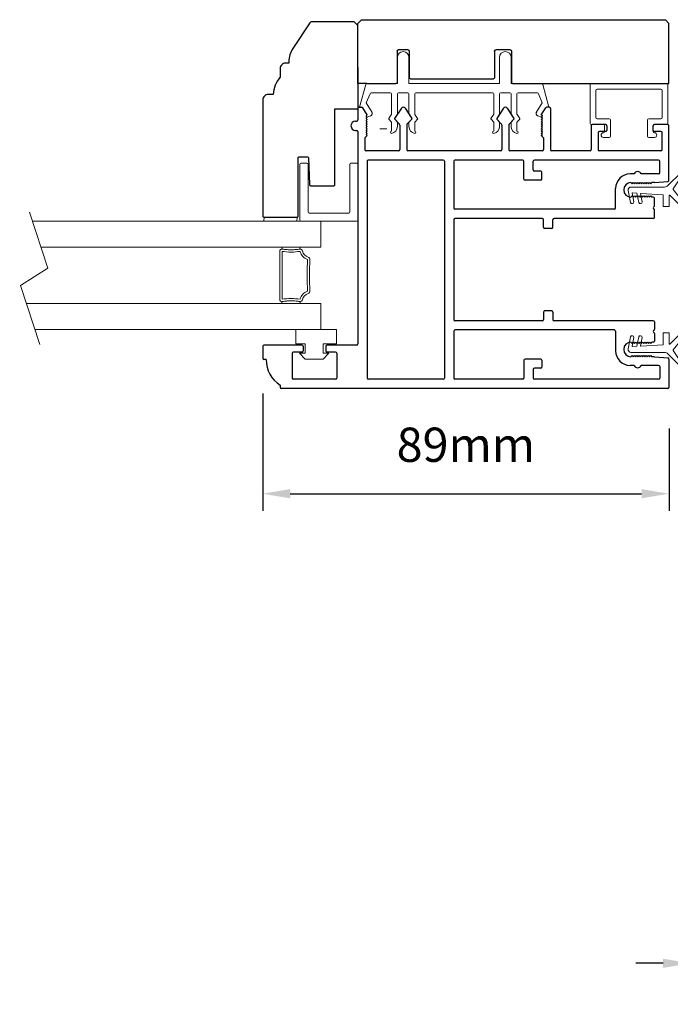
# Model space of a CAD drawing. Extents: x 4486 to 15038, y 3789 to 9213.
# Drawn here: x 6491 to 6633, y 4761 to 4976 of the extents above; entities that cross this region are included whole.
import ezdxf

# ---------------------------------------------------------------- set-up
doc = ezdxf.new("R2010")
doc.units = 0
doc.header["$LTSCALE"] = 250
doc.header["$MEASUREMENT"] = 0
doc.header["$PDMODE"] = 3
doc.header["$PDSIZE"] = -2
doc.layers.get('0').update_dxf_attribs({"color": 5, "linetype": 'CONTINUOUS', "lineweight": 20})
doc.layers.get('DEFPOINTS').update_dxf_attribs({"color": 2, "linetype": 'CONTINUOUS'})
for name, color, linetype, lineweight in [('1', 1, 'CONTINUOUS', 13), ('2', 2, 'CONTINUOUS', 25), ('6', 6, 'CONTINUOUS', 5), ('LS-PR-004 JAMB SEAL', 41, 'CONTINUOUS', 15)]:
    doc.layers.add(name, color=color, linetype=linetype, lineweight=lineweight)
for name, color, linetype in [('81020 DOOR PROFILE B', 90, 'CONTINUOUS'), ('81056 Sash', 255, 'CONTINUOUS'), ('81067 Glazing Stop', 255, 'CONTINUOUS')]:
    doc.layers.add(name, color=color, linetype=linetype)
doc.styles.add('ROMANS', font='romans')
doc.dimstyles.new('LWDEC', dxfattribs={"dimscale": 3, "dimtxt": 2.5, "dimasz": 2, "dimexe": 1.25, "dimexo": 3, "dimgap": 2, "dimtad": 1, "dimtoh": 1, "dimdec": 0, "dimzin": 11, "dimdsep": 46, "dimtxsty": 'ROMANS', "dimcen": 0, "dimdle": 1.5, "dimazin": 0, "dimtfac": 1, "dimtdec": 0, "dimtix": 1, "dimtmove": 0, "dimatfit": 3, "dimfxl": 0, "dimtzin": 0, "dimarcsym": 0})

# ---------------------------------------------------------------- blocks, each defined once
blk = doc.blocks.new('LS-P-012 DOOR PROFILE')
for p, q in [((-0.775, 1.615), (-0.775, 1.635)), ((-0.66, 1.645), (-0.765, 1.645)), ((-0.65, 1.3075), (-0.65, 1.635)), ((-1.025, -1.845), (-1.025, 1.485)), ((-0.995, 1.495), (-1.015, 1.495)), ((-0.945, 1.0175), (-0.945, 1.3825)), ((-0.72, 1.3925), (-0.935, 1.3925)), ((-0.71, 1.3075), (-0.71, 1.3825)), ((-0.71, 1.3075), (-0.71, 1.3825)), ((-0.66, 1.2975), (-0.7, 1.2975)), ((-0.71, 1.0175), (-0.71, 1.0925)), ((-0.66, 1.1025), (-0.7, 1.1025)), ((-0.65, 0.835), (-0.65, 1.0925)), ((-0.72, 1.0075), (-0.935, 1.0075)), ((1.19, 0.825), (-0.64, 0.825)), ((1.135, 0.765), (1.035, 0.765)), ((1.135, 0.765), (1.155, 0.745)), ((1.2, 0.845), (1.2, 0.835)), ((1.28, 0.845), (1.28, 0.835)), ((1.39, 0.825), (1.29, 0.825)), ((1.335, 0.745), (1.3953, 0.7825)), ((1.4, 0.815), (1.4, 0.791)), ((-0.945, 0.09), (-0.945, 0.735)), ((0.935, 0.745), (-0.935, 0.745)), ((0.945, 0.09), (0.945, 0.735)), ((1.025, 0.475), (1.025, 0.755)), ((1.155, 0.745), (1.165, 0.755)), ((1.165, 0.755), (1.175, 0.745)), ((1.175, 0.745), (1.185, 0.755)), ((1.185, 0.755), (1.195, 0.745)), ((1.195, 0.745), (1.205, 0.755)), ((1.205, 0.755), (1.215, 0.745)), ((1.215, 0.745), (1.225, 0.755)), ((1.225, 0.755), (1.235, 0.745)), ((1.235, 0.745), (1.245, 0.755)), ((1.245, 0.755), (1.255, 0.745)), ((1.255, 0.745), (1.265, 0.755)), ((1.265, 0.755), (1.275, 0.745)), ((1.275, 0.745), (1.285, 0.755)), ((1.285, 0.755), (1.295, 0.745)), ((1.295, 0.745), (1.305, 0.755)), ((1.305, 0.755), (1.315, 0.745)), ((1.315, 0.745), (1.325, 0.755)), ((1.325, 0.755), (1.335, 0.745)), ((1.2461, 0.465), (1.035, 0.465)), ((1.2977, 0.5083), (1.2529, 0.4676)), ((1.392, 0.451), (1.3038, 0.5088)), ((1.025, -0.405), (1.025, 0.395)), ((1.2461, 0.405), (1.035, 0.405)), ((1.2972, 0.3613), (1.2529, 0.4023)), ((1.392, 0.419), (1.3032, 0.3608)), ((0.935, 0.08), (-0.935, 0.08)), ((-0.53, 0), (-0.935, 0)), ((0.43, 0), (-0.43, 0)), ((0.935, 0), (0.53, 0)), ((-0.945, -0.595), (-0.945, -0.01)), ((-0.52, -1.385), (-0.52, -0.01)), ((-0.44, -0.765), (-0.44, -0.01)), ((0.44, -0.765), (0.44, -0.01)), ((0.52, -1.385), (0.52, -0.01)), ((0.945, -0.595), (0.945, -0.01)), ((1.2461, -0.415), (1.035, -0.415)), ((1.2977, -0.3717), (1.2529, -0.4124)), ((1.392, -0.429), (1.3038, -0.3712)), ((1.025, -0.765), (1.025, -0.485)), ((1.2461, -0.475), (1.035, -0.475)), ((1.2972, -0.5187), (1.2529, -0.4777)), ((1.392, -0.461), (1.3032, -0.5192)), ((-0.78, -0.605), (-0.935, -0.605)), ((-0.77, -0.75), (-0.77, -0.615)), ((0.77, -0.75), (0.77, -0.615)), ((0.78, -0.605), (0.935, -0.605)), ((-0.945, -1.765), (-0.945, -0.695)), ((-0.86, -0.685), (-0.935, -0.685)), ((-0.85, -0.75), (-0.85, -0.695)), ((-0.78, -0.76), (-0.84, -0.76)), ((0.78, -0.76), (0.84, -0.76)), ((0.85, -0.75), (0.85, -0.695)), ((0.86, -0.685), (0.935, -0.685)), ((0.945, -1.765), (0.945, -0.695)), ((1.135, -0.775), (1.155, -0.755)), ((1.155, -0.755), (1.165, -0.765)), ((1.165, -0.765), (1.175, -0.755)), ((1.175, -0.755), (1.185, -0.765)), ((1.185, -0.765), (1.195, -0.755)), ((1.195, -0.755), (1.205, -0.765)), ((1.205, -0.765), (1.215, -0.755)), ((1.215, -0.755), (1.225, -0.765)), ((1.225, -0.765), (1.235, -0.755)), ((1.235, -0.755), (1.245, -0.765)), ((1.245, -0.765), (1.255, -0.755)), ((1.255, -0.755), (1.265, -0.765)), ((1.265, -0.765), (1.275, -0.755)), ((1.275, -0.755), (1.285, -0.765)), ((1.285, -0.765), (1.295, -0.755)), ((1.295, -0.755), (1.305, -0.765)), ((1.305, -0.765), (1.315, -0.755)), ((1.315, -0.755), (1.325, -0.765)), ((1.325, -0.765), (1.335, -0.755)), ((1.335, -0.755), (1.3953, -0.7925)), ((-0.365, -0.775), (-0.43, -0.775)), ((-0.355, -0.845), (-0.355, -0.785)), ((0.355, -0.845), (0.355, -0.785)), ((0.365, -0.775), (0.43, -0.775)), ((1.025, -1.175), (1.025, -0.845)), ((1.135, -0.775), (1.035, -0.775)), ((1.39, -0.835), (1.035, -0.835)), ((1.4, -0.825), (1.4, -0.801)), ((-0.44, -1.72), (-0.44, -0.865)), ((-0.365, -0.855), (-0.43, -0.855)), ((0.365, -0.855), (0.43, -0.855)), ((0.44, -1.72), (0.44, -0.865)), ((1.24, -1.185), (1.035, -1.185)), ((1.025, -1.785), (1.025, -1.255)), ((1.18, -1.245), (1.035, -1.245)), ((1.19, -1.31), (1.19, -1.255)), ((1.25, -1.31), (1.25, -1.195)), ((1.24, -1.32), (1.2, -1.32)), ((-0.53, -1.395), (-0.7, -1.395)), ((0.53, -1.395), (0.7, -1.395)), ((-0.825, -1.555), (-0.825, -1.52)), ((-0.75, -1.5275), (-0.74, -1.5375)), ((-0.625, -1.5275), (-0.635, -1.5375)), ((0.625, -1.5275), (0.635, -1.5375)), ((0.75, -1.5275), (0.74, -1.5375)), ((0.825, -1.555), (0.825, -1.52)), ((-0.74, -1.5375), (-0.75, -1.5475)), ((-0.75, -1.5475), (-0.74, -1.5575)), ((-0.74, -1.5575), (-0.75, -1.5675)), ((-0.75, -1.5675), (-0.74, -1.5775)), ((-0.74, -1.5775), (-0.75, -1.5875)), ((-0.75, -1.5875), (-0.74, -1.5975)), ((-0.74, -1.5975), (-0.75, -1.6075)), ((-0.75, -1.6075), (-0.74, -1.6175)), ((-0.635, -1.5375), (-0.625, -1.5475)), ((-0.625, -1.5475), (-0.635, -1.5575)), ((-0.635, -1.5575), (-0.625, -1.5675)), ((-0.625, -1.5675), (-0.635, -1.5775)), ((-0.635, -1.5775), (-0.625, -1.5875)), ((-0.625, -1.5875), (-0.635, -1.5975)), ((-0.635, -1.5975), (-0.625, -1.6075)), ((-0.625, -1.6075), (-0.635, -1.6175)), ((0.635, -1.5375), (0.625, -1.5475)), ((0.625, -1.5475), (0.635, -1.5575)), ((0.635, -1.5575), (0.625, -1.5675)), ((0.625, -1.5675), (0.635, -1.5775)), ((0.635, -1.5775), (0.625, -1.5875)), ((0.625, -1.5875), (0.635, -1.5975)), ((0.635, -1.5975), (0.625, -1.6075)), ((0.625, -1.6075), (0.635, -1.6175)), ((0.74, -1.5375), (0.75, -1.5475)), ((0.75, -1.5475), (0.74, -1.5575)), ((0.74, -1.5575), (0.75, -1.5675)), ((0.75, -1.5675), (0.74, -1.5775)), ((0.74, -1.5775), (0.75, -1.5875)), ((0.75, -1.5875), (0.74, -1.5975)), ((0.74, -1.5975), (0.75, -1.6075)), ((0.75, -1.6075), (0.74, -1.6175)), ((-0.825, -1.765), (-0.825, -1.615)), ((-0.74, -1.6175), (-0.75, -1.6275)), ((-0.75, -1.6275), (-0.74, -1.6375)), ((-0.74, -1.6375), (-0.75, -1.6475)), ((-0.75, -1.6475), (-0.74, -1.6575)), ((-0.74, -1.6575), (-0.75, -1.6675)), ((-0.75, -1.6675), (-0.74, -1.6775)), ((-0.74, -1.6775), (-0.75, -1.6875)), ((-0.75, -1.6875), (-0.74, -1.6975)), ((-0.635, -1.6175), (-0.625, -1.6275)), ((-0.625, -1.6275), (-0.635, -1.6375)), ((-0.635, -1.6375), (-0.625, -1.6475)), ((-0.625, -1.6475), (-0.635, -1.6575)), ((-0.635, -1.6575), (-0.625, -1.6675)), ((-0.625, -1.6675), (-0.635, -1.6775)), ((-0.635, -1.6775), (-0.625, -1.6875)), ((-0.625, -1.6875), (-0.635, -1.6975)), ((0.635, -1.6175), (0.625, -1.6275)), ((0.625, -1.6275), (0.635, -1.6375)), ((0.635, -1.6375), (0.625, -1.6475)), ((0.625, -1.6475), (0.635, -1.6575)), ((0.635, -1.6575), (0.625, -1.6675)), ((0.625, -1.6675), (0.635, -1.6775)), ((0.635, -1.6775), (0.625, -1.6875)), ((0.625, -1.6875), (0.635, -1.6975)), ((0.74, -1.6175), (0.75, -1.6275)), ((0.75, -1.6275), (0.74, -1.6375)), ((0.74, -1.6375), (0.75, -1.6475)), ((0.75, -1.6475), (0.74, -1.6575)), ((0.74, -1.6575), (0.75, -1.6675)), ((0.75, -1.6675), (0.74, -1.6775)), ((0.74, -1.6775), (0.75, -1.6875)), ((0.75, -1.6875), (0.74, -1.6975)), ((0.825, -1.765), (0.825, -1.615)), ((-0.835, -1.775), (-0.935, -1.775)), ((-0.75, -1.73), (-0.7612, -1.846)), ((-0.74, -1.6975), (-0.75, -1.7075)), ((-0.75, -1.73), (-0.75, -1.7075)), ((-0.635, -1.6975), (-0.625, -1.7075)), ((-0.625, -1.72), (-0.625, -1.7075)), ((-0.5516, -1.73), (-0.615, -1.73)), ((-0.5396, -1.7221), (-0.5446, -1.7271)), ((-0.5254, -1.7221), (-0.5204, -1.7271)), ((-0.45, -1.73), (-0.5134, -1.73)), ((0.45, -1.73), (0.5134, -1.73)), ((0.5254, -1.7221), (0.5204, -1.7271)), ((0.5396, -1.7221), (0.5446, -1.7271)), ((0.5516, -1.73), (0.615, -1.73)), ((0.635, -1.6975), (0.625, -1.7075)), ((0.625, -1.72), (0.625, -1.7075)), ((0.74, -1.6975), (0.75, -1.7075)), ((0.75, -1.73), (0.75, -1.7075)), ((0.75, -1.73), (0.7612, -1.846)), ((0.835, -1.775), (0.935, -1.775)), ((1.19, -1.785), (1.19, -1.73)), ((1.2, -1.72), (1.24, -1.72)), ((1.25, -1.845), (1.25, -1.73)), ((-0.7711, -1.855), (-1.015, -1.855)), ((0.7711, -1.855), (1.24, -1.855)), ((1.035, -1.795), (1.18, -1.795))]:
    blk.add_line(p, q)
for centre, radius, start, end in [((-0.7791, 1.3609), 0.2541, 89.06437, 148.15655), ((-0.765, 1.635), 0.01, 90, 180), ((-0.66, 1.635), 0.01, 0, 90), ((-1.015, 1.485), 0.01, 90, 180), ((-0.935, 1.3825), 0.01, 90, 180), ((-0.72, 1.3825), 0.01, 0, 90), ((-0.7, 1.3075), 0.01, 180, 270), ((-0.66, 1.3075), 0.01, 270, 0), ((-0.7, 1.0925), 0.01, 90, 180), ((-0.66, 1.0925), 0.01, 0, 90), ((-0.935, 1.0175), 0.01, 180, 270), ((-0.72, 1.0175), 0.01, 270, 360), ((1.24, 0.845), 0.04, 0, 180), ((-0.64, 0.835), 0.01, 180, 270), ((1.035, 0.755), 0.01, 90, 180), ((1.19, 0.835), 0.01, 270, 0), ((1.29, 0.835), 0.01, 180, 270), ((1.39, 0.815), 0.01, 0, 90), ((1.39, 0.791), 0.01, 301.90972, 0), ((-0.935, 0.735), 0.01, 90, 180), ((0.935, 0.735), 0.01, 360, 90), ((1.3011, 0.5046), 0.005, 57.32777, 131.98721), ((1.035, 0.475), 0.01, 180, 270), ((1.2461, 0.475), 0.01, 270, 312.22812), ((1.38, 0.435), 0.02, 306.8699, 53.1301), ((1.035, 0.395), 0.01, 90, 180), ((1.2461, 0.395), 0.01, 47.16274, 90), ((1.3005, 0.365), 0.005, 228.01279, 302.67223), ((-0.935, 0.09), 0.01, 180, 270), ((0.935, 0.09), 0.01, 270, 360), ((-0.935, -0.01), 0.01, 90, 180), ((-0.53, -0.01), 0.01, 0, 90), ((0.53, -0.01), 0.01, 90, 180), ((0.935, -0.01), 0.01, 0, 90), ((-0.43, -0.01), 0.01, 90, 180), ((0.43, -0.01), 0.01, 0, 90), ((1.035, -0.405), 0.01, 180, 270), ((1.2461, -0.405), 0.01, 270, 312.22812), ((1.3011, -0.3754), 0.005, 57.32777, 131.98721), ((1.035, -0.485), 0.01, 90, 180), ((1.2461, -0.485), 0.01, 47.16274, 90), ((1.38, -0.445), 0.02, 306.8699, 53.1301), ((1.3005, -0.515), 0.005, 228.01279, 302.67223), ((-0.935, -0.595), 0.01, 180, 270), ((-0.78, -0.615), 0.01, 0, 90), ((0.78, -0.615), 0.01, 90, 180), ((0.935, -0.595), 0.01, 270, 360), ((-0.935, -0.695), 0.01, 90, 180), ((-0.86, -0.695), 0.01, 0, 90), ((-0.84, -0.75), 0.01, 180, 270), ((-0.78, -0.75), 0.01, 270, 0), ((0.78, -0.75), 0.01, 180, 270), ((0.84, -0.75), 0.01, 270, 0), ((0.86, -0.695), 0.01, 90, 180), ((0.935, -0.695), 0.01, 0, 90), ((-0.43, -0.765), 0.01, 180, 270), ((-0.365, -0.785), 0.01, 360, 90), ((-0.365, -0.845), 0.01, 270, 360), ((0.365, -0.785), 0.01, 90, 180), ((0.365, -0.845), 0.01, 180, 270), ((0.43, -0.765), 0.01, 270, 360), ((1.035, -0.765), 0.01, 180, 270), ((1.035, -0.845), 0.01, 90, 180), ((1.39, -0.825), 0.01, 270, 360), ((1.39, -0.801), 0.01, 0, 58.09028), ((-0.43, -0.865), 0.01, 90, 180), ((0.43, -0.865), 0.01, 0, 90), ((1.035, -1.175), 0.01, 180, 270), ((1.24, -1.195), 0.01, 0, 90), ((1.035, -1.255), 0.01, 90, 180), ((1.18, -1.255), 0.01, 0, 90), ((1.2, -1.31), 0.01, 180, 270), ((1.24, -1.31), 0.01, 270, 0), ((-0.7, -1.52), 0.125, 90, 180), ((-0.53, -1.385), 0.01, 270, 0), ((0.53, -1.385), 0.01, 180, 270), ((0.7, -1.52), 0.125, 0, 90), ((-0.6875, -1.5275), 0.0625, 0, 180), ((0.6875, -1.5275), 0.0625, 0, 180), ((-0.8125, -1.585), 0.0325, 112.61986, 247.38014), ((0.8125, -1.585), 0.0325, 292.61986, 67.38014), ((-0.935, -1.765), 0.01, 180, 270), ((-0.835, -1.765), 0.01, 270, 0), ((-0.615, -1.72), 0.01, 180, 270), ((-0.5516, -1.72), 0.01, 270, 315), ((-0.5325, -1.7291), 0.01, 45, 135), ((-0.5134, -1.72), 0.01, 225, 270), ((-0.45, -1.72), 0.01, 270, 0), ((0.45, -1.72), 0.01, 180, 270), ((0.5134, -1.72), 0.01, 270, 315), ((0.5325, -1.7291), 0.01, 45, 135), ((0.5516, -1.72), 0.01, 225, 270), ((0.615, -1.72), 0.01, 270, 0), ((0.835, -1.765), 0.01, 180, 270), ((0.935, -1.765), 0.01, 270, 0), ((1.2, -1.73), 0.01, 90, 180), ((1.24, -1.73), 0.01, 0, 90), ((-1.015, -1.845), 0.01, 180, 270), ((-0.7711, -1.845), 0.01, 270, 354.50025), ((0.7711, -1.845), 0.01, 185.49975, 270), ((1.035, -1.785), 0.01, 180, 270), ((1.18, -1.785), 0.01, 270, 0), ((1.24, -1.845), 0.01, 270, 0)]:
    blk.add_arc(centre, radius, start, end)
blk = doc.blocks.new('LS-PW-18 SASH')
for p, q in [((-0.6738, 0), (-0.6738, 0.5187)), ((-0.6738, 0.5187), (-0.6425, 0.55)), ((1.9749, 0.55), (-0.6425, 0.55)), ((1.9749, 0.55), (2.0063, 0.5187)), ((2.0063, 0), (2.0063, 0.5187)), ((0.6837, 0.28), (0.6837, 0.01)), ((0.6938, 0.29), (0.8187, 0.29)), ((0.8287, 0.28), (0.8287, 0.05)), ((1.5637, 0.28), (1.5637, 0.05)), ((1.5738, 0.29), (1.6587, 0.29)), ((1.6688, 0.28), (1.6688, 0.01)), ((0.6737, 0), (-0.6738, 0)), ((1.5537, 0.04), (0.8387, 0.04)), ((1.9284, 0), (1.6787, 0)), ((1.9284, 0), (2.0063, 0))]:
    blk.add_line(p, q)
for centre, start, end in [((0.6938, 0.28), 90, 180), ((0.8187, 0.28), 0, 90), ((1.5738, 0.28), 90, 180), ((1.6587, 0.28), 0, 90), ((0.6737, 0.01), 270, 0), ((0.8387, 0.05), 180, 270), ((1.5537, 0.05), 270, 0), ((1.6787, 0.01), 180, 270)]:
    blk.add_arc(centre, 0.01, start, end)
blk = doc.blocks.new('LS-PP-013 LARGE THERMAL BREAK')
for p, q in [((-0.3825, 1.24), (-0.3222, 1.2775)), ((-0.1207, 1.252), (-0.3175, 1.3059)), ((-0.3175, 1.3059), (-0.3175, 1.286)), ((-0.4025, 1.24), (-0.3925, 1.25)), ((-0.4025, 1.24), (-0.3925, 1.2117)), ((-0.3925, 1.25), (-0.3825, 1.24)), ((-0.3614, 1.1969), (-0.2791, 1.2481)), ((-0.2007, 1.2157), (-0.2791, 1.2481)), ((-0.1925, 1.04), (-0.1925, 1.2058)), ((-0.1125, 1.2421), (-0.1125, 0.98)), ((-0.5225, 1.03), (-0.4451, 1.03)), ((-0.4194, 1.0533), (-0.4451, 1.03)), ((-0.377, 1.03), (-0.4133, 1.0538)), ((-0.377, 1.03), (-0.2025, 1.03)), ((-0.4844, 0.98), (-0.4451, 0.98)), ((-0.4194, 1.0033), (-0.4451, 0.98)), ((-0.377, 0.98), (-0.4133, 1.0038)), ((-0.377, 0.98), (-0.2025, 0.98)), ((-0.1925, 0.97), (-0.1925, 0.89)), ((-0.1925, 0.97), (-0.1925, 0.89)), ((-0.1125, 0.98), (0.1125, 0.98)), ((-0.4844, 0.88), (-0.4495, 0.88)), ((-0.4199, 0.8563), (-0.4427, 0.8773)), ((-0.3795, 0.8784), (-0.4139, 0.8558)), ((-0.374, 0.88), (-0.2025, 0.88)), ((-0.1125, 0.88), (-0.1125, 0.1)), ((-0.1125, 0.88), (0.1125, 0.88)), ((-0.5225, 0.83), (-0.4495, 0.83)), ((-0.4199, 0.8063), (-0.4427, 0.8273)), ((-0.3795, 0.8284), (-0.4139, 0.8058)), ((-0.374, 0.83), (-0.2025, 0.83)), ((-0.1925, 0.82), (-0.1925, 0.16)), ((-0.1925, 0.82), (-0.1925, 0.16)), ((-0.4194, 0.1733), (-0.4451, 0.15)), ((-0.377, 0.15), (-0.4133, 0.1738)), ((-0.5225, 0.15), (-0.4451, 0.15)), ((-0.4844, 0.1), (-0.4451, 0.1)), ((-0.4194, 0.1233), (-0.4451, 0.1)), ((-0.377, 0.1), (-0.4133, 0.1238)), ((-0.377, 0.15), (-0.2025, 0.15)), ((-0.377, 0.1), (-0.2025, 0.1)), ((-0.1925, 0.09), (-0.1925, 0.01)), ((-0.1125, 0.1), (0.1125, 0.1)), ((-0.4844, 0), (-0.4495, 0)), ((-0.374, 0), (-0.2025, 0)), ((-0.1125, 0), (-0.1125, -0.2621)), ((-0.1125, 0), (0.1125, 0)), ((-0.5225, -0.05), (-0.4495, -0.05)), ((-0.4199, -0.0237), (-0.4427, -0.0027)), ((-0.4199, -0.0737), (-0.4427, -0.0527)), ((-0.3795, -0.0016), (-0.4139, -0.0242)), ((-0.3795, -0.0516), (-0.4139, -0.0742)), ((-0.374, -0.05), (-0.2025, -0.05)), ((-0.1925, -0.06), (-0.1925, -0.2258)), ((-0.4025, -0.26), (-0.3925, -0.2317)), ((-0.3614, -0.2169), (-0.2791, -0.2681)), ((-0.2007, -0.2357), (-0.2791, -0.2681)), ((-0.4025, -0.26), (-0.3925, -0.27)), ((-0.3925, -0.27), (-0.3825, -0.26)), ((-0.3825, -0.26), (-0.3222, -0.2975)), ((-0.1207, -0.272), (-0.3175, -0.3259)), ((-0.3175, -0.3259), (-0.3175, -0.306))]:
    blk.add_line(p, q)
for centre, radius, start, end in [((-0.3275, 1.286), 0.01, 301.90972, 0), ((-0.3699, 1.2197), 0.024, 199.47398, 307.448), ((-0.3699, 1.2197), 0.024, 116.37143, 121.9719), ((-0.2025, 1.2058), 0.01, 0, 79.70144), ((-0.1225, 1.2421), 0.01, 360, 79.70144), ((-0.5325, 1.03), 0.01, 0, 180), ((-0.4835, 1.0398), 0.0598, 189.43616, 270.8596), ((-0.416, 1.0496), 0.005, 57.32777, 131.98721), ((-0.2025, 1.04), 0.01, 270, 360), ((-0.416, 0.9996), 0.005, 57.32777, 131.98721), ((-0.2025, 0.97), 0.01, 0, 90), ((0.1125, 0.93), 0.05, 270, 90), ((-0.4835, 0.8202), 0.0598, 89.1404, 170.56384), ((-0.4495, 0.87), 0.01, 47.16274, 90), ((-0.4166, 0.86), 0.005, 228.01279, 302.67223), ((-0.374, 0.87), 0.01, 90, 123.25538), ((-0.2025, 0.89), 0.01, 270, 0), ((-0.5325, 0.83), 0.01, 180, 0), ((-0.4495, 0.82), 0.01, 47.16274, 90), ((-0.4166, 0.81), 0.005, 228.01279, 302.67223), ((-0.374, 0.82), 0.01, 90, 123.25538), ((-0.2025, 0.82), 0.01, 0, 90), ((-0.416, 0.1696), 0.005, 57.32777, 131.98721), ((-0.5325, 0.15), 0.01, 0, 180), ((-0.4835, 0.1598), 0.0598, 189.43616, 270.8596), ((-0.416, 0.1196), 0.005, 57.32777, 131.98721), ((-0.2025, 0.16), 0.01, 270, 360), ((-0.2025, 0.09), 0.01, 0, 90), ((0.1125, 0.05), 0.05, 270, 90), ((-0.4835, -0.0598), 0.0598, 89.1404, 170.56384), ((-0.4495, -0.01), 0.01, 47.16274, 90), ((-0.2025, 0.01), 0.01, 270, 0), ((-0.5325, -0.05), 0.01, 180, 0), ((-0.4495, -0.06), 0.01, 47.16274, 90), ((-0.4166, -0.02), 0.005, 228.01279, 302.67223), ((-0.4166, -0.07), 0.005, 228.01279, 302.67223), ((-0.374, -0.01), 0.01, 90, 123.25538), ((-0.374, -0.06), 0.01, 90, 123.25538), ((-0.2025, -0.06), 0.01, 0, 90), ((-0.3699, -0.2397), 0.024, 52.552, 160.52602), ((-0.2025, -0.2258), 0.01, 280.29856, 0), ((-0.3699, -0.2397), 0.024, 238.0281, 243.62857), ((-0.3275, -0.306), 0.01, 0, 58.09028), ((-0.1225, -0.2621), 0.01, 280.29856, 360)]:
    blk.add_arc(centre, radius, start, end)
blk = doc.blocks.new('LS-PP-014 SMALL THERMAL BREAK')
for p, q in [((-0.1775, 0.66), (-0.1775, 0.555)), ((-0.1675, 0.67), (0.1675, 0.67)), ((-0.1275, 0.61), (-0.1275, 0.505)), ((-0.1175, 0.62), (0.1175, 0.62)), ((0.1275, 0.61), (0.1275, 0.06)), ((0.1775, 0.66), (0.1775, 0.01)), ((-0.2875, 0.555), (-0.2875, 0.505)), ((-0.2375, 0.545), (-0.1875, 0.545)), ((-0.2275, 0.545), (-0.1875, 0.545)), ((-0.2775, 0.495), (-0.1375, 0.495)), ((-0.2775, 0.175), (-0.1375, 0.175)), ((-0.2875, 0.115), (-0.2875, 0.165)), ((-0.2375, 0.125), (-0.1875, 0.125)), ((-0.2275, 0.125), (-0.1875, 0.125)), ((-0.1775, 0.01), (-0.1775, 0.115)), ((-0.1275, 0.06), (-0.1275, 0.165)), ((-0.1675, 0), (0.1675, 0)), ((-0.1175, 0.05), (0.1175, 0.05))]:
    blk.add_line(p, q)
for centre, radius, start, end in [((-0.1675, 0.66), 0.01, 90, 180), ((-0.1175, 0.61), 0.01, 90, 180), ((0.1175, 0.61), 0.01, 0, 90), ((0.1675, 0.66), 0.01, 360, 90), ((-0.2675, 0.555), 0.02, 0, 180), ((-0.2375, 0.555), 0.01, 180, 270), ((-0.1875, 0.555), 0.01, 270, 360), ((-0.2775, 0.505), 0.01, 180, 270), ((-0.1375, 0.505), 0.01, 270, 0), ((-0.2775, 0.165), 0.01, 90, 180), ((-0.1375, 0.165), 0.01, 0, 90), ((-0.2675, 0.115), 0.02, 180, 0), ((-0.2375, 0.115), 0.01, 90, 180), ((-0.1875, 0.115), 0.01, 0, 90), ((-0.1675, 0.01), 0.01, 180, 270), ((-0.1175, 0.06), 0.01, 180, 270), ((0.1175, 0.06), 0.01, 270, 0), ((0.1675, 0.01), 0.01, 270, 360)]:
    blk.add_arc(centre, radius, start, end)
blk = doc.blocks.new('LS-PR-001 GLAZING RUBBER')
for p, q in [((-0.0625, 0.27), (-0.0625, 0.35)), ((0.0625, 0.35), (-0.0625, 0.35)), ((0.0625, 0.35), (0.0625, 0)), ((-0.1425, 0.32), (-0.1925, 0.27)), ((-0.1925, 0.115), (-0.1925, 0.27)), ((-0.1425, 0.27), (-0.1425, 0.32)), ((-0.0625, 0.27), (-0.1425, 0.27)), ((-0.1425, 0.065), (-0.1925, 0.115)), ((-0.1425, 0.065), (-0.1425, 0.115)), ((-0.0625, 0.115), (-0.1425, 0.115)), ((-0.0625, 0), (-0.0625, 0.115)), ((0.0625, 0), (-0.0625, 0))]:
    blk.add_line(p, q)
blk = doc.blocks.new('LS-PP-015 GLASS THERMAL BREAK')
for p, q in [((-0.25, 0.49), (-0.25, 0.01)), ((-0.24, 0.5), (0.24, 0.5)), ((-0.17, 0.43), (0.24, 0.43)), ((0.25, 0.49), (0.25, 0.44)), ((-0.18, 0.42), (-0.18, 0.08)), ((-0.24, 0), (0.24, 0)), ((-0.17, 0.07), (0.24, 0.07)), ((0.25, 0.06), (0.25, 0.01))]:
    blk.add_line(p, q)
for centre, start, end in [((-0.24, 0.49), 90, 180), ((-0.17, 0.42), 90, 180), ((0.24, 0.49), 0, 90), ((0.24, 0.44), 270, 0), ((-0.24, 0.01), 180, 270), ((-0.17, 0.08), 180, 270), ((0.24, 0.06), 0, 90), ((0.24, 0.01), 270, 0)]:
    blk.add_arc(centre, 0.01, start, end)
blk = doc.blocks.new('LS-PR-004 JAMB SEAL')
for p, q in [((-0.0041, 0.3644), (0.2331, 0.5527)), ((0.0452, 0.3353), (0.2461, 0.5362)), ((-0.0388, 0.3187), (-0.1484, 0.4283)), ((-0.0099, 0.3641), (-0.1366, 0.4465)), ((-0.025, 0), (-0.025, 0.2887)), ((0.0298, 0.0841), (0.0411, 0.276)), ((0.0431, 0.2779), (0.1406, 0.2779)), ((0.0443, 0.33), (0.0446, 0.334)), ((0.0463, 0.3279), (0.1406, 0.3279)), ((0.1426, 0.3259), (0.1426, 0.2799)), ((0.1033, 0.0959), (0.0322, 0.0821)), ((0.0255, 0.0127), (0.0277, 0.0491)), ((0.1033, 0.0253), (0.0279, 0.0106)), ((0.1076, 0.0662), (0.0293, 0.0509)), ((0.1076, -0.0045), (0.0048, -0.0245))]:
    blk.add_line(p, q)
for centre, radius, start, end in [((0.2382, 0.5433), 0.0107, 318.48412, 118.42031), ((-0.1394, 0.4354), 0.0114, 75.71844, 218.23383), ((-0.0072, 0.3683), 0.005, 236.97613, 308.45222), ((-0.0644, 0.2887), 0.0394, 0, 49.58363), ((0.0431, 0.2759), 0.002, 90, 176.61121), ((0.0463, 0.3299), 0.002, 176.61121, 270), ((0.0466, 0.3338), 0.002, 135, 176.61121), ((0.1406, 0.3259), 0.002, 0, 90), ((0.1406, 0.2799), 0.002, 270, 0), ((0.1033, 0.0808), 0.0152, 286.41098, 90), ((0, 0), 0.025, 179.80842, 281.03647), ((0.0275, 0.0125), 0.002, 176.58086, 281.03647), ((0.0297, 0.049), 0.002, 101.03647, 176.58086), ((0.0318, 0.084), 0.002, 176.58086, 281.03647), ((0.1033, 0.0101), 0.0152, 286.41098, 90)]:
    blk.add_arc(centre, radius, start, end)
blk = doc.blocks.new('*D829')
at = {"layer": '2', "color": 0, "lineweight": -2}
for p, q in [((6683.74, 4785.06), (6683.74, 4669.42)), ((6098.15, 4759.65), (6098.15, 4669.42)), ((6104.15, 4673.17), (6677.74, 4673.17))]:
    blk.add_line(p, q, dxfattribs=at)
at = {"layer": '2', "color": 0}
for points in [[(6104.15, 4674.17), (6104.15, 4672.17), (6098.15, 4673.17)], [(6677.74, 4674.17), (6677.74, 4672.17), (6683.74, 4673.17)]]:
    blk.add_solid(points, dxfattribs=at)
at = {"layer": 'DEFPOINTS', "color": 0}
for p in [(6683.74, 4794.06), (6098.15, 4768.65), (6683.74, 4673.17)]:
    blk.add_point(p, dxfattribs=at)
at = {"layer": '2', "color": 0, "insert": (6390.94, 4684.17), "char_height": 7.5, "attachment_point": 5, "style": 'ROMANS'}
blk.add_mtext('Rough Opening', dxfattribs=at)
blk = doc.blocks.new('*D830')
at = {"layer": '2', "color": 0, "lineweight": -2}
for p, q in [((6637.36, 4784.46), (6637.36, 4765.77)), ((6671.04, 4785.06), (6671.04, 4765.77)), ((6631.36, 4769.52), (6625.36, 4769.52)), ((6637.36, 4769.52), (6671.04, 4769.52)), ((6677.04, 4769.52), (6683.04, 4769.52))]:
    blk.add_line(p, q, dxfattribs=at)
at = {"layer": '2', "color": 0}
for points in [[(6631.36, 4770.52), (6631.36, 4768.52), (6637.36, 4769.52)], [(6677.04, 4770.52), (6677.04, 4768.52), (6671.04, 4769.52)]]:
    blk.add_solid(points, dxfattribs=at)
at = {"layer": 'DEFPOINTS', "color": 0}
for p in [(6671.04, 4794.06), (6637.36, 4793.46), (6671.04, 4769.52)]:
    blk.add_point(p, dxfattribs=at)
at = {"layer": '2', "color": 0, "insert": (6654.2, 4779.27), "char_height": 7.5, "attachment_point": 5, "style": 'ROMANS'}
blk.add_mtext('34mm', dxfattribs=at)
blk = doc.blocks.new('*D835')
at = {"layer": '2', "color": 0, "lineweight": -2}
for p, q in [((6543.75, 4894.27), (6543.75, 4868.57)), ((6632.65, 4886.59), (6632.65, 4868.57)), ((6549.75, 4872.32), (6626.65, 4872.32))]:
    blk.add_line(p, q, dxfattribs=at)
at = {"layer": '2', "color": 0}
for points in [[(6549.75, 4873.32), (6549.75, 4871.32), (6543.75, 4872.32)], [(6626.65, 4873.32), (6626.65, 4871.32), (6632.65, 4872.32)]]:
    blk.add_solid(points, dxfattribs=at)
at = {"layer": 'DEFPOINTS', "color": 0}
for p in [(6543.75, 4903.27), (6632.65, 4895.59), (6632.65, 4872.32)]:
    blk.add_point(p, dxfattribs=at)
at = {"layer": '2', "color": 0, "insert": (6588.2, 4882.07), "char_height": 7.5, "attachment_point": 5, "style": 'ROMANS'}
blk.add_mtext('89mm', dxfattribs=at)
blk = doc.blocks.new('*D876')
at = {"layer": '2', "color": 0, "lineweight": -2}
for p, q in [((6671.04, 4785.06), (6671.04, 4705.06)), ((6110.85, 4716.47), (6110.85, 4705.06)), ((6116.85, 4708.81), (6665.04, 4708.81))]:
    blk.add_line(p, q, dxfattribs=at)
at = {"layer": '2', "color": 0}
for points in [[(6116.85, 4709.81), (6116.85, 4707.81), (6110.85, 4708.81)], [(6665.04, 4709.81), (6665.04, 4707.81), (6671.04, 4708.81)]]:
    blk.add_solid(points, dxfattribs=at)
at = {"layer": 'DEFPOINTS', "color": 0}
for p in [(6671.04, 4794.06), (6110.85, 4725.47), (6671.04, 4708.81)]:
    blk.add_point(p, dxfattribs=at)
at = {"layer": '2', "color": 0, "insert": (6390.94, 4719.81), "char_height": 7.5, "attachment_point": 5, "style": 'ROMANS'}
blk.add_mtext('System Width', dxfattribs=at)

msp = doc.modelspace()

# ---------------------------------------------------------------- linework, layer by layer
msp.add_line((6569.35, 4952.2), (6570.87, 4952.2))
msp.add_lwpolyline([(6494.95, 4904.98), (6490.72, 4917.9), (6496.71, 4921.71), (6492.69, 4933.99)])
for points in [[(6548.53, 4925.81, 0.021713), (6549.12, 4925.75, 0.015514), (6549.94, 4925.72, 0.015514), (6550.77, 4925.75, 0.021713), (6551.36, 4925.81, 0.07601), (6551.89, 4925.95, 0.241088), (6551.94, 4926.02), (6551.94, 4926.27), (6547.94, 4926.27), (6547.94, 4926.02, 0.248457), (6548, 4925.95, 0.078354)], [(6548.53, 4914.45, -0.021713), (6549.12, 4914.51, -0.015514), (6549.94, 4914.54, -0.015514), (6550.77, 4914.51, -0.021713), (6551.36, 4914.45, -0.07601), (6551.89, 4914.31, -0.241088), (6551.94, 4914.24), (6551.94, 4913.99), (6547.94, 4913.99), (6547.94, 4914.24, -0.248457), (6548, 4914.31, -0.078354)]]:
    msp.add_lwpolyline(points, format="xyb", close=True)
at = {"layer": '1'}
for points in [[(6493.35, 4931.97), (6556.45, 4931.97), (6556.45, 4926.27), (6495.21, 4926.27)], [(6492, 4913.99), (6556.45, 4913.99), (6556.45, 4908.29), (6493.87, 4908.29)]]:
    msp.add_lwpolyline(points, dxfattribs=at)
msp.add_lwpolyline([(6549.94, 4914.54, 0.039487), (6548.05, 4914.39, -0.461245), (6547.47, 4914.88), (6547.47, 4925.38, -0.461245), (6548.05, 4925.87, 0.039487), (6549.94, 4925.72, 0.039487), (6551.84, 4925.87, -0.400248), (6552.41, 4925.48, 0.282264), (6553.7, 4924.11, -0.354809), (6554.07, 4923.6, 0.028808), (6554.07, 4916.66, -0.354809), (6553.7, 4916.15, 0.282264), (6552.41, 4914.78, -0.400248), (6551.84, 4914.39, 0.014838), (6551.13, 4914.48)], format="xyb", dxfattribs=at)
msp.add_lwpolyline([(6547.97, 4914.88), (6547.97, 4925.38, 0.079097), (6551.92, 4925.38, 0.282264), (6553.57, 4923.63, 0.028808), (6553.57, 4916.63, 0.282264), (6551.92, 4914.88, 0.079097)], format="xyb", close=True, dxfattribs=at)
at = {"layer": '6'}
msp.add_lwpolyline([(6551.25, 4932.87), (6551.22, 4931.97), (6544, 4931.97), (6544.03, 4932.87)], close=True, dxfattribs=at)
at = {"layer": '81067 Glazing Stop'}
msp.add_lwpolyline([(6543.75, 4958.53), (6543.78, 4933.13, 0.414214), (6544.03, 4932.88), (6551.25, 4932.88, 0.414214), (6551.51, 4933.13), (6551.51, 4945.83, -0.414214), (6551.76, 4946.09), (6553.49, 4946.09, -0.404026), (6553.75, 4945.84), (6553.95, 4939.98, 0.404026), (6554.21, 4939.74), (6559.27, 4939.74, 0.414214), (6559.52, 4939.99), (6559.52, 4956.56), (6564.6, 4956.56), (6564.58, 4974.8), (6563.78, 4975.59), (6554.37, 4975.59, 0.251863), (6554.05, 4975.42), (6550.3, 4969.76, 0.147013), (6549.46, 4966.96), (6549.46, 4966.58), (6548.75, 4966.58, 0.414214), (6547.56, 4965.39), (6547.56, 4963.53, 0.168184), (6546.03, 4959.72), (6544.94, 4959.72, 0.414214)], format="xyb", close=True, dxfattribs=at)

# ---------------------------------------------------------------- block references
at = {"layer": '6', "xscale": 25.40000000000146, "yscale": 25.40000000000146, "zscale": 25.40000000000146, "rotation": 90}
for name, p in [('LS-PP-013 LARGE THERMAL BREAK', (6598.1, 4964.98)), ('LS-PP-014 SMALL THERMAL BREAK', (6632.39, 4957.63)), ('LS-PP-015 GLASS THERMAL BREAK', (6564.58, 4938.32)), ('LS-PR-001 GLAZING RUBBER', (6559.88, 4906.7))]:
    msp.add_blockref(name, p, dxfattribs=at)
at = {"layer": '81020 DOOR PROFILE B', "xscale": 25.40000000000146, "yscale": 25.40000000000146, "zscale": 25.40000000000146, "rotation": 90}
msp.add_blockref('LS-P-012 DOOR PROFILE', (6585.53, 4921.37), dxfattribs=at)
at = {"layer": '81056 Sash', "xscale": -25.40000000000146, "yscale": 25.40000000000146, "zscale": 25.4}
msp.add_blockref('LS-PW-18 SASH', (6615.53, 4962.12), dxfattribs=at)
at = {"layer": 'LS-PR-004 JAMB SEAL', "color": 94, "rotation": 270}
for p, xscale, yscale, zscale in [((6624.33, 4938.83), 25.39999999999418, 25.39999999999418, 25.39999999999418), ((6624.33, 4903.9), -25.39999999999418, 25.40000000000146, 25.4)]:
    msp.add_blockref('LS-PR-004 JAMB SEAL', p, dxfattribs=dict(at, xscale=xscale, yscale=yscale, zscale=zscale))

# ---------------------------------------------------------------- dimensions: what is measured, and where the dimension line sits
at = {"layer": '2'}
for base, p1, p2, picture, middle in [((6632.65, 4872.32), (6543.75, 4903.27), (6632.65, 4895.59), '*D835', (6588.2, 4882.07)), ((6671.04, 4769.52), (6637.36, 4793.46), (6671.04, 4794.06), '*D830', (6654.2, 4779.27))]:
    dim = msp.add_linear_dim(base=base, p1=p1, p2=p2, dimstyle='LWDEC', override={"dimpost": 'mm'}, dxfattribs=at)
    dim.commit()
    dim.dimension.update_dxf_attribs({"geometry": picture, "text_midpoint": middle})
dim = msp.add_linear_dim(base=(6683.74, 4673.17), p1=(6098.15, 4768.65), p2=(6683.74, 4794.06), text='Rough Opening', dimstyle='LWDEC', override={"dimpost": 'mm'}, dxfattribs=at)
dim.commit()
dim.dimension.update_dxf_attribs({"geometry": '*D829', "text_midpoint": (6390.94, 4673.17), "dimtype": 160})
dim = msp.add_linear_dim(base=(6671.04, 4708.81), p1=(6110.85, 4725.47), p2=(6671.04, 4794.06), text='System Width', dimstyle='LWDEC', override={"dimpost": 'mm'}, dxfattribs=at)
dim.commit()
dim.dimension.update_dxf_attribs({"geometry": '*D876', "text_midpoint": (6390.94, 4719.81)})

doc.saveas('drawing.dxf')
